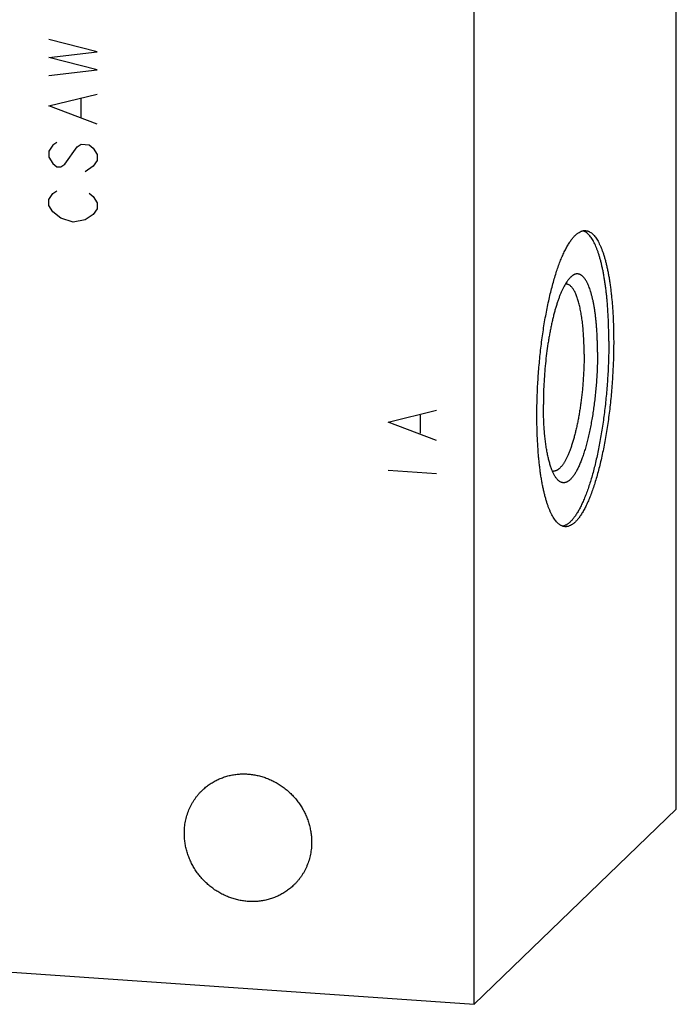
# Model space of a CAD drawing. Units: inches. Extents: x 0.3 to 21.7, y 0.3 to 16.7.
# Drawn here: x 11.2 to 13.3, y 5.4 to 8.5 of the extents above; entities that cross this region are included whole.
import ezdxf

# ---------------------------------------------------------------- set-up
doc = ezdxf.new("R2010")
doc.units = ezdxf.units.IN
doc.header["$LTSCALE"] = 1.21
doc.header["$MEASUREMENT"] = 0
doc.layers.get('0').update_dxf_attribs({"linetype": 'CONTINUOUS'})

msp = doc.modelspace()

# ---------------------------------------------------------------- linework, layer by layer
at = {"color": 7, "linetype": 'Continuous'}
for p, q in [((13.2554, 6.0222), (13.2554, 11.3348)), ((12.6083, 5.3972), (12.6083, 10.7098)), ((12.6083, 5.3972), (13.2554, 6.0222)), ((8.7446, 5.6652), (12.6083, 5.3972))]:
    msp.add_line(p, q, dxfattribs=at)
at = {"color": 4, "linetype": 'Continuous'}
for p, q in [((11.4009, 8.4464), (11.2464, 8.4861)), ((11.2464, 8.4281), (11.4009, 8.4464)), ((11.4009, 8.3884), (11.2464, 8.4281)), ((11.2464, 8.3701), (11.4009, 8.3884)), ((11.2464, 8.2735), (11.4009, 8.3111)), ((11.3494, 8.2374), (11.3494, 8.2954)), ((11.4009, 8.2145), (11.2464, 8.2735)), ((11.2593, 8.1471), (11.2464, 8.1287)), ((11.2721, 8.1559), (11.2593, 8.1471)), ((11.2979, 8.0864), (11.3365, 8.1417)), ((11.3365, 8.1417), (11.3494, 8.1505)), ((11.3494, 8.1505), (11.3752, 8.1487)), ((11.3752, 8.1487), (11.388, 8.1382)), ((11.388, 8.1382), (11.4009, 8.1179)), ((11.2464, 8.1287), (11.2464, 8.1093)), ((11.2464, 8.1093), (11.2593, 8.0891)), ((11.4009, 8.1179), (11.4009, 8.0986)), ((11.2593, 8.0891), (11.2721, 8.0786)), ((11.2721, 8.0786), (11.285, 8.0777)), ((11.285, 8.0777), (11.2979, 8.0864)), ((11.388, 8.0802), (11.3623, 8.0627)), ((11.4009, 8.0986), (11.388, 8.0802)), ((11.2464, 7.9741), (11.2593, 7.9925)), ((11.2593, 7.9925), (11.2721, 8.0013)), ((11.3752, 7.9942), (11.388, 7.9836)), ((11.388, 7.9836), (11.4009, 7.9634)), ((11.2464, 7.9548), (11.2464, 7.9741)), ((11.2593, 7.9346), (11.2464, 7.9548)), ((11.4009, 7.9441), (11.388, 7.9256)), ((11.4009, 7.9634), (11.4009, 7.9441)), ((11.285, 7.9135), (11.2593, 7.9346)), ((11.3236, 7.9011), (11.285, 7.9135)), ((11.388, 7.9256), (11.3623, 7.9081)), ((11.3623, 7.9081), (11.3236, 7.9011)), ((12.333, 7.2612), (12.4876, 7.2988)), ((12.4361, 7.2251), (12.4361, 7.2831)), ((12.4876, 7.2022), (12.333, 7.2612)), ((12.333, 7.1067), (12.4876, 7.096))]:
    msp.add_line(p, q, dxfattribs=at)
at = {"color": 7, "linetype": 'Continuous'}
for centre, start, end in [((12.902, 7.6838), 86.0664, 96.7179), ((12.8632, 7.1232), 255.3057, 265.9992)]:
    msp.add_arc(centre, 0.019, start, end, dxfattribs=at)
for points, knots in [([(12.8089, 7.2813), (12.8089, 7.2902), (12.8091, 7.308), (12.8097, 7.3349), (12.8107, 7.362), (12.8121, 7.3892), (12.8139, 7.4164), (12.8161, 7.4436), (12.8187, 7.4707), (12.8216, 7.4975), (12.825, 7.5239), (12.8286, 7.55), (12.8326, 7.5756), (12.837, 7.6006), (12.8416, 7.6249), (12.8466, 7.6485), (12.8518, 7.6713), (12.8573, 7.6932), (12.863, 7.7141), (12.869, 7.734), (12.8752, 7.7527), (12.8805, 7.7676), (12.8849, 7.7789), (12.8882, 7.7869), (12.8915, 7.7947), (12.8949, 7.802), (12.8983, 7.8091), (12.9017, 7.8158), (12.9051, 7.8222), (12.9086, 7.8282), (12.9121, 7.8339), (12.9156, 7.8392), (12.9191, 7.8441), (12.9226, 7.8487), (12.9261, 7.8529), (12.9297, 7.8568), (12.9332, 7.8602), (12.9367, 7.8633), (12.9403, 7.866), (12.9449, 7.869), (12.9496, 7.8714), (12.9543, 7.873), (12.9578, 7.8737), (12.9613, 7.8741), (12.9636, 7.874), (12.9647, 7.874)], [0, 0, 0, 0, 0.041774, 0.084038, 0.12666, 0.169509, 0.212451, 0.255354, 0.298083, 0.340508, 0.382496, 0.423918, 0.464648, 0.504559, 0.543533, 0.58145, 0.6182, 0.653673, 0.68777, 0.720394, 0.751458, 0.780882, 0.794958, 0.808599, 0.821797, 0.834548, 0.846845, 0.858685, 0.870063, 0.880979, 0.891432, 0.901422, 0.910953, 0.920029, 0.928657, 0.936848, 0.944615, 0.951975, 0.95895, 0.965566, 0.977846, 0.983607, 0.98918, 0.994623, 1, 1, 1, 1]), ([(13.0393, 7.5199), (13.0393, 7.5316), (13.0391, 7.5546), (13.038, 7.5885), (13.0365, 7.6161), (13.0349, 7.6376), (13.0336, 7.6533), (13.0321, 7.6685), (13.0304, 7.6834), (13.0285, 7.6978), (13.0265, 7.7118), (13.0243, 7.7253), (13.022, 7.7384), (13.0195, 7.7509), (13.0168, 7.763), (13.014, 7.7745), (13.0111, 7.7854), (13.008, 7.7958), (13.0048, 7.8056), (13.0014, 7.8148), (12.998, 7.8234), (12.9944, 7.8314), (12.9907, 7.8387), (12.9868, 7.8454), (12.9829, 7.8514), (12.9789, 7.8568), (12.9748, 7.8615), (12.9706, 7.8655), (12.9663, 7.8688), (12.9625, 7.8711), (12.9596, 7.8725), (12.9581, 7.8731), (12.9573, 7.8734)], [0, 0, 0, 0, 0.093398, 0.184404, 0.272525, 0.315355, 0.357289, 0.398271, 0.438249, 0.477171, 0.51499, 0.551657, 0.587131, 0.621371, 0.654338, 0.685999, 0.716323, 0.745285, 0.772864, 0.799044, 0.823815, 0.847177, 0.869135, 0.889707, 0.908925, 0.926833, 0.943499, 0.959011, 0.97349, 0.987087, 0.993616, 1, 1, 1, 1]), ([(12.9647, 7.874), (12.9655, 7.8739), (12.9671, 7.8737), (12.9695, 7.8733), (12.9719, 7.8726), (12.9743, 7.8718), (12.9766, 7.8707), (12.9797, 7.869), (12.9836, 7.8664), (12.9881, 7.8625), (12.9925, 7.8579), (12.9968, 7.8525), (13.001, 7.8464), (13.0051, 7.8396), (13.009, 7.832), (13.0128, 7.8237), (13.0165, 7.8147), (13.0201, 7.8051), (13.0235, 7.7947), (13.0267, 7.7838), (13.0298, 7.7722), (13.0327, 7.7599), (13.0355, 7.7471), (13.0381, 7.7337), (13.0405, 7.7198), (13.0428, 7.7053), (13.0448, 7.6904), (13.0467, 7.6749), (13.0484, 7.659), (13.0499, 7.6427), (13.0517, 7.6202), (13.0533, 7.5911), (13.0545, 7.5554), (13.0548, 7.5311), (13.0548, 7.5188)], [0, 0, 0, 0, 0.006316, 0.012671, 0.019103, 0.025649, 0.032343, 0.039217, 0.053615, 0.069053, 0.085686, 0.103634, 0.122985, 0.143798, 0.166114, 0.189957, 0.215337, 0.242253, 0.270696, 0.300648, 0.332084, 0.364974, 0.399283, 0.43497, 0.471992, 0.510301, 0.549845, 0.59057, 0.632418, 0.67533, 0.719244, 0.809813, 0.903586, 1, 1, 1, 1]), ([(12.9172, 7.7255), (12.9165, 7.7249), (12.915, 7.7234), (12.9129, 7.7211), (12.9107, 7.7186), (12.9086, 7.716), (12.9065, 7.7131), (12.9036, 7.7089), (12.9, 7.7032), (12.8958, 7.6958), (12.8917, 7.6877), (12.8877, 7.6788), (12.8837, 7.6693), (12.8797, 7.6592), (12.8759, 7.6484), (12.8722, 7.637), (12.8686, 7.625), (12.8651, 7.6125), (12.8617, 7.5995), (12.8584, 7.586), (12.8553, 7.572), (12.8524, 7.5576), (12.8495, 7.5429), (12.8469, 7.5278), (12.8436, 7.5071), (12.8399, 7.4806), (12.8362, 7.4483), (12.8333, 7.4155), (12.8312, 7.3826), (12.83, 7.3499), (12.8297, 7.3282), (12.8297, 7.3174)], [0, 0, 0, 0, 0.007063, 0.014456, 0.022189, 0.030268, 0.038699, 0.047487, 0.066139, 0.086237, 0.107775, 0.130737, 0.155095, 0.180814, 0.207854, 0.236166, 0.265696, 0.296386, 0.328175, 0.360994, 0.394775, 0.429445, 0.464926, 0.501141, 0.538009, 0.613368, 0.690323, 0.768176, 0.846213, 0.923723, 1, 1, 1, 1]), ([(13.0031, 7.4849), (13.0031, 7.4953), (13.0029, 7.5107), (13.0022, 7.5311), (13.0015, 7.546), (13.0006, 7.5605), (12.9995, 7.5746), (12.9981, 7.5883), (12.9966, 7.6016), (12.9949, 7.6144), (12.9931, 7.6267), (12.991, 7.6384), (12.9887, 7.6496), (12.9863, 7.6602), (12.9837, 7.6702), (12.981, 7.6795), (12.9781, 7.6882), (12.9751, 7.6962), (12.9724, 7.7024), (12.9702, 7.707), (12.9685, 7.7102), (12.9668, 7.7132), (12.965, 7.7161), (12.9633, 7.7187), (12.9615, 7.7212), (12.9597, 7.7234), (12.9578, 7.7255), (12.9559, 7.7274), (12.954, 7.7291), (12.9521, 7.7306), (12.9502, 7.7318), (12.9482, 7.7329), (12.9462, 7.7338), (12.9442, 7.7345), (12.9422, 7.735), (12.9402, 7.7354), (12.9381, 7.7355), (12.9361, 7.7354), (12.934, 7.7351), (12.9319, 7.7346), (12.9298, 7.7339), (12.9277, 7.733), (12.9256, 7.7319), (12.9235, 7.7306), (12.9206, 7.7285), (12.9186, 7.7268), (12.9172, 7.7255)], [0, 0, 0, 0, 0.105632, 0.157143, 0.207633, 0.256993, 0.305117, 0.351904, 0.397254, 0.441077, 0.483283, 0.523792, 0.562528, 0.599423, 0.634418, 0.667462, 0.698516, 0.727552, 0.754561, 0.767307, 0.779551, 0.791297, 0.802552, 0.813325, 0.823627, 0.833471, 0.842876, 0.851862, 0.860454, 0.868681, 0.876579, 0.884187, 0.891551, 0.898721, 0.905752, 0.912704, 0.919638, 0.926615, 0.933697, 0.940939, 0.948397, 0.956119, 0.964147, 0.97252, 0.98127, 1, 1, 1, 1]), ([(12.9602, 7.4785), (12.9602, 7.4863), (12.9601, 7.5016), (12.9593, 7.5242), (12.9581, 7.546), (12.9566, 7.5635), (12.9551, 7.5771), (12.954, 7.5868), (12.9526, 7.5963), (12.9512, 7.6054), (12.9497, 7.6142), (12.9481, 7.6227), (12.9463, 7.6308), (12.9445, 7.6385), (12.9425, 7.6458), (12.9404, 7.6528), (12.9383, 7.6593), (12.9361, 7.6654), (12.9337, 7.6711), (12.9313, 7.6763), (12.9288, 7.6811), (12.9263, 7.6854), (12.9236, 7.6893), (12.9209, 7.6927), (12.9181, 7.6956), (12.9153, 7.698), (12.9124, 7.7), (12.9099, 7.7012), (12.9079, 7.7019), (12.9064, 7.7024), (12.9049, 7.7027), (12.9039, 7.7028), (12.9033, 7.7028)], [0, 0, 0, 0, 0.096415, 0.190189, 0.280759, 0.367584, 0.409433, 0.450158, 0.489702, 0.528011, 0.565033, 0.600721, 0.63503, 0.667921, 0.699357, 0.729309, 0.757753, 0.784669, 0.81005, 0.833893, 0.856209, 0.877023, 0.896373, 0.914321, 0.930955, 0.946392, 0.960791, 0.974351, 0.980897, 0.987329, 0.993684, 1, 1, 1, 1]), ([(13.0393, 7.5199), (13.0393, 7.5114), (13.0392, 7.4942), (13.0386, 7.4683), (13.0377, 7.4422), (13.0364, 7.416), (13.0347, 7.3898), (13.0327, 7.3635), (13.0303, 7.3374), (13.0275, 7.3115), (13.0244, 7.2859), (13.021, 7.2606), (13.0172, 7.2358), (13.0132, 7.2114), (13.0088, 7.1877), (13.0042, 7.1646), (12.9993, 7.1422), (12.9942, 7.1206), (12.9888, 7.0999), (12.9832, 7.0801), (12.9773, 7.0613), (12.9713, 7.0435), (12.9661, 7.0294), (12.9619, 7.0187), (12.9587, 7.0111), (12.9555, 7.0038), (12.9522, 6.9968), (12.9489, 6.9901), (12.9456, 6.9837), (12.9423, 6.9777), (12.939, 6.9719), (12.9356, 6.9665), (12.9323, 6.9615), (12.9289, 6.9567), (12.9255, 6.9523), (12.9221, 6.9483), (12.9187, 6.9446), (12.9153, 6.9412), (12.9119, 6.9382), (12.9085, 6.9356), (12.905, 6.9333), (12.9017, 6.9314), (12.8983, 6.9298), (12.8949, 6.9286), (12.8926, 6.928), (12.8915, 6.9278)], [0, 0, 0, 0, 0.040766, 0.081997, 0.123574, 0.165378, 0.207288, 0.249183, 0.290943, 0.332447, 0.373576, 0.414213, 0.45424, 0.493544, 0.532014, 0.569542, 0.606024, 0.64136, 0.675455, 0.708219, 0.739568, 0.769424, 0.79772, 0.811263, 0.824394, 0.837106, 0.849395, 0.861256, 0.872686, 0.883681, 0.89424, 0.904364, 0.914053, 0.92331, 0.93214, 0.940549, 0.948547, 0.956146, 0.96336, 0.97021, 0.976718, 0.982914, 0.988832, 0.994512, 1, 1, 1, 1]), ([(13.0548, 7.5188), (13.0548, 7.51), (13.0547, 7.4922), (13.054, 7.4653), (13.053, 7.4382), (13.0516, 7.411), (13.0498, 7.3838), (13.0476, 7.3566), (13.045, 7.3295), (13.0421, 7.3027), (13.0388, 7.2763), (13.0351, 7.2502), (13.0311, 7.2246), (13.0267, 7.1996), (13.0221, 7.1753), (13.0171, 7.1517), (13.0119, 7.1289), (13.0064, 7.107), (13.0007, 7.0861), (12.9947, 7.0662), (12.9885, 7.0475), (12.9832, 7.0326), (12.9788, 7.0213), (12.9755, 7.0133), (12.9722, 7.0055), (12.9688, 6.9982), (12.9654, 6.9911), (12.962, 6.9844), (12.9586, 6.978), (12.9551, 6.972), (12.9516, 6.9663), (12.9481, 6.961), (12.9446, 6.9561), (12.9411, 6.9515), (12.9376, 6.9473), (12.9341, 6.9434), (12.9305, 6.94), (12.927, 6.9369), (12.9234, 6.9342), (12.9189, 6.9312), (12.9141, 6.9288), (12.9094, 6.9272), (12.9059, 6.9265), (12.9024, 6.9261), (12.9001, 6.9262), (12.899, 6.9262)], [0, 0, 0, 0, 0.041774, 0.084038, 0.12666, 0.169509, 0.212451, 0.255354, 0.298083, 0.340508, 0.382496, 0.423918, 0.464648, 0.504559, 0.543533, 0.58145, 0.6182, 0.653673, 0.68777, 0.720394, 0.751458, 0.780882, 0.794958, 0.808599, 0.821797, 0.834548, 0.846845, 0.858685, 0.870063, 0.880979, 0.891432, 0.901422, 0.910953, 0.920029, 0.928657, 0.936848, 0.944615, 0.951975, 0.95895, 0.965566, 0.977846, 0.983607, 0.98918, 0.994623, 1, 1, 1, 1]), ([(12.9602, 7.4785), (12.9602, 7.4673), (12.9599, 7.4445), (12.9583, 7.4104), (12.9562, 7.3818), (12.9541, 7.359), (12.9522, 7.342), (12.9501, 7.3253), (12.9478, 7.3088), (12.9453, 7.2927), (12.9425, 7.2769), (12.9396, 7.2615), (12.9365, 7.2466), (12.9332, 7.2322), (12.9297, 7.2184), (12.9261, 7.2052), (12.9223, 7.1927), (12.9184, 7.1808), (12.9144, 7.1697), (12.9103, 7.1593), (12.9067, 7.1513), (12.9038, 7.1452), (12.9016, 7.141), (12.8995, 7.1369), (12.8973, 7.1331), (12.8951, 7.1295), (12.8929, 7.1262), (12.8907, 7.1231), (12.8884, 7.1202), (12.8862, 7.1175), (12.884, 7.1151), (12.8817, 7.1129), (12.8795, 7.111), (12.8773, 7.1092), (12.8751, 7.1078), (12.8728, 7.1066), (12.8706, 7.1056), (12.8684, 7.1049), (12.8662, 7.1044), (12.864, 7.1042), (12.8626, 7.1042), (12.8618, 7.1042)], [0, 0, 0, 0, 0.084036, 0.169504, 0.255346, 0.298076, 0.3405, 0.382488, 0.423911, 0.46464, 0.504551, 0.543524, 0.581442, 0.618191, 0.653665, 0.687761, 0.720385, 0.751449, 0.780873, 0.808589, 0.834537, 0.846834, 0.858673, 0.870052, 0.880968, 0.89142, 0.90141, 0.910941, 0.920017, 0.928646, 0.936837, 0.944604, 0.951964, 0.958938, 0.965554, 0.971844, 0.977846, 0.983607, 0.98918, 0.994623, 1, 1, 1, 1]), ([(13.0031, 7.4849), (13.0031, 7.4778), (13.003, 7.4634), (13.0024, 7.4417), (13.0015, 7.4199), (13.0002, 7.398), (12.9985, 7.3761), (12.9965, 7.3543), (12.9942, 7.3327), (12.9915, 7.3114), (12.9885, 7.2904), (12.9851, 7.27), (12.9815, 7.2501), (12.9776, 7.2309), (12.9735, 7.2124), (12.9691, 7.1947), (12.9644, 7.178), (12.9596, 7.1621), (12.9554, 7.1496), (12.9519, 7.1401), (12.9493, 7.1334), (12.9466, 7.127), (12.9439, 7.1209), (12.9412, 7.115), (12.9385, 7.1095), (12.9357, 7.1043), (12.9329, 7.0994), (12.9301, 7.0949), (12.9273, 7.0906), (12.9245, 7.0867), (12.9216, 7.0832), (12.9188, 7.08), (12.916, 7.0771), (12.9131, 7.0746), (12.9103, 7.0724), (12.9074, 7.0706), (12.9046, 7.0691), (12.9018, 7.068), (12.8989, 7.0673), (12.8961, 7.0669), (12.8934, 7.0669), (12.8906, 7.0673), (12.8879, 7.068), (12.8852, 7.0691), (12.8825, 7.0705), (12.8799, 7.0723), (12.8774, 7.0745), (12.8748, 7.077), (12.8732, 7.0788), (12.8724, 7.0798)], [0, 0, 0, 0, 0.045211, 0.091003, 0.137192, 0.18359, 0.230011, 0.276266, 0.322169, 0.367534, 0.412179, 0.455926, 0.4986, 0.540035, 0.580067, 0.618546, 0.655325, 0.690273, 0.723267, 0.738998, 0.754202, 0.768868, 0.782986, 0.796548, 0.809547, 0.821979, 0.833839, 0.845128, 0.855845, 0.865997, 0.875591, 0.884638, 0.893155, 0.901166, 0.908699, 0.915793, 0.922495, 0.928862, 0.934965, 0.940881, 0.946701, 0.952515, 0.958418, 0.964498, 0.970835, 0.977501, 0.984552, 0.992039, 1, 1, 1, 1]), ([(12.8724, 7.0798), (12.8716, 7.0808), (12.87, 7.083), (12.8676, 7.0865), (12.8653, 7.0903), (12.8631, 7.0945), (12.8609, 7.0989), (12.8587, 7.1037), (12.8567, 7.1088), (12.8547, 7.1143), (12.8527, 7.12), (12.8508, 7.126), (12.849, 7.1323), (12.8473, 7.1389), (12.8456, 7.1457), (12.8435, 7.1554), (12.841, 7.1681), (12.8384, 7.1841), (12.8361, 7.201), (12.8341, 7.2188), (12.8325, 7.2373), (12.8313, 7.2566), (12.8304, 7.2764), (12.8298, 7.2967), (12.8297, 7.3105), (12.8297, 7.3174)], [0, 0, 0, 0, 0.016214, 0.033428, 0.051672, 0.070971, 0.091341, 0.11279, 0.135323, 0.158937, 0.183628, 0.209388, 0.236203, 0.264059, 0.292939, 0.322823, 0.385512, 0.451931, 0.521857, 0.595044, 0.671225, 0.750116, 0.831418, 0.914821, 1, 1, 1, 1]), ([(12.899, 6.9262), (12.8982, 6.9263), (12.8966, 6.9265), (12.8942, 6.9269), (12.8918, 6.9276), (12.8895, 6.9284), (12.8871, 6.9295), (12.884, 6.9312), (12.8801, 6.9338), (12.8756, 6.9377), (12.8712, 6.9423), (12.8669, 6.9477), (12.8627, 6.9538), (12.8586, 6.9606), (12.8547, 6.9682), (12.8509, 6.9765), (12.8472, 6.9855), (12.8436, 6.9951), (12.8402, 7.0054), (12.837, 7.0164), (12.8339, 7.028), (12.831, 7.0403), (12.8282, 7.0531), (12.8256, 7.0665), (12.8232, 7.0804), (12.8209, 7.0949), (12.8189, 7.1098), (12.817, 7.1253), (12.8153, 7.1412), (12.8138, 7.1575), (12.8121, 7.18), (12.8104, 7.2091), (12.8092, 7.2448), (12.8089, 7.2691), (12.8089, 7.2813)], [0, 0, 0, 0, 0.006316, 0.012671, 0.019103, 0.025649, 0.032343, 0.039217, 0.053615, 0.069053, 0.085686, 0.103634, 0.122985, 0.143798, 0.166114, 0.189957, 0.215337, 0.242253, 0.270696, 0.300648, 0.332084, 0.364974, 0.399283, 0.43497, 0.471992, 0.510301, 0.549845, 0.59057, 0.632418, 0.67533, 0.719244, 0.809813, 0.903586, 1, 1, 1, 1]), ([(11.7373, 6.0822), (11.7408, 6.0856), (11.7462, 6.0904), (11.7539, 6.0965), (11.7618, 6.1022), (11.7721, 6.1088), (11.7829, 6.1146), (11.7918, 6.1187), (11.8008, 6.1224), (11.8125, 6.1265), (11.8269, 6.1303), (11.8415, 6.1329), (11.8564, 6.1345), (11.8715, 6.1349), (11.8866, 6.1342), (11.9017, 6.1324), (11.9167, 6.1295), (11.9316, 6.1255), (11.9461, 6.1204), (11.9603, 6.1143), (11.9741, 6.1071), (11.9874, 6.099), (12.0002, 6.09), (12.0123, 6.0801), (12.0237, 6.0693), (12.0343, 6.0578), (12.0441, 6.0456), (12.053, 6.0328), (12.061, 6.0194), (12.068, 6.0055), (12.074, 5.9912), (12.079, 5.9766), (12.0828, 5.9617), (12.0852, 5.9491), (12.0865, 5.939), (12.0874, 5.9289), (12.0877, 5.9213), (12.0877, 5.9163)], [0, 0, 0, 0, 0.029942, 0.044924, 0.059914, 0.089929, 0.120014, 0.135093, 0.150197, 0.180484, 0.210898, 0.241451, 0.272154, 0.303013, 0.334032, 0.365208, 0.39654, 0.428018, 0.459634, 0.491373, 0.52322, 0.555158, 0.587165, 0.619222, 0.651305, 0.683392, 0.71546, 0.747488, 0.779452, 0.811334, 0.843113, 0.874775, 0.906303, 0.937688, 0.953326, 0.968925, 1, 1, 1, 1]), ([(11.6801, 5.9446), (11.6801, 5.9511), (11.6807, 5.964), (11.6835, 5.9832), (11.6882, 6.0019), (11.6935, 6.017), (11.6987, 6.0286), (11.703, 6.0371), (11.7078, 6.0454), (11.7129, 6.0533), (11.7184, 6.061), (11.7243, 6.0684), (11.7306, 6.0755), (11.735, 6.08), (11.7373, 6.0822)], [0, 0, 0, 0, 0.127328, 0.25382, 0.379526, 0.504524, 0.566808, 0.628956, 0.690984, 0.752912, 0.814757, 0.87654, 0.93828, 1, 1, 1, 1]), ([(12.0305, 5.7787), (12.027, 5.7753), (12.0215, 5.7704), (12.0139, 5.7644), (12.006, 5.7586), (11.9957, 5.7521), (11.9849, 5.7463), (11.976, 5.7422), (11.9669, 5.7384), (11.9553, 5.7344), (11.9409, 5.7306), (11.9262, 5.7279), (11.9113, 5.7264), (11.8963, 5.726), (11.8812, 5.7266), (11.8661, 5.7285), (11.851, 5.7314), (11.8362, 5.7354), (11.8217, 5.7405), (11.8074, 5.7466), (11.7936, 5.7537), (11.7803, 5.7619), (11.7676, 5.7709), (11.7555, 5.7808), (11.7441, 5.7915), (11.7335, 5.803), (11.7237, 5.8152), (11.7148, 5.8281), (11.7068, 5.8415), (11.6998, 5.8554), (11.6938, 5.8697), (11.6888, 5.8843), (11.6849, 5.8992), (11.6826, 5.9117), (11.6813, 5.9218), (11.6804, 5.9319), (11.6801, 5.9395), (11.6801, 5.9446)], [0, 0, 0, 0, 0.029942, 0.044924, 0.059914, 0.089929, 0.120014, 0.135093, 0.150197, 0.180484, 0.210898, 0.241451, 0.272154, 0.303013, 0.334032, 0.365208, 0.39654, 0.428018, 0.459634, 0.491373, 0.52322, 0.555158, 0.587165, 0.619222, 0.651305, 0.683392, 0.71546, 0.747488, 0.779452, 0.811334, 0.843113, 0.874775, 0.906303, 0.937688, 0.953326, 0.968925, 1, 1, 1, 1]), ([(12.0877, 5.9163), (12.0877, 5.9098), (12.0871, 5.8968), (12.0843, 5.8776), (12.0796, 5.8589), (12.0742, 5.8439), (12.069, 5.8322), (12.0647, 5.8237), (12.06, 5.8155), (12.0549, 5.8075), (12.0493, 5.7998), (12.0434, 5.7924), (12.0372, 5.7854), (12.0327, 5.7809), (12.0305, 5.7787)], [0, 0, 0, 0, 0.127328, 0.25382, 0.379526, 0.504524, 0.566808, 0.628956, 0.690984, 0.752912, 0.814757, 0.87654, 0.93828, 1, 1, 1, 1])]:
    msp.add_open_spline(points, degree=3, knots=knots, dxfattribs=at)

doc.saveas('drawing.dxf')
